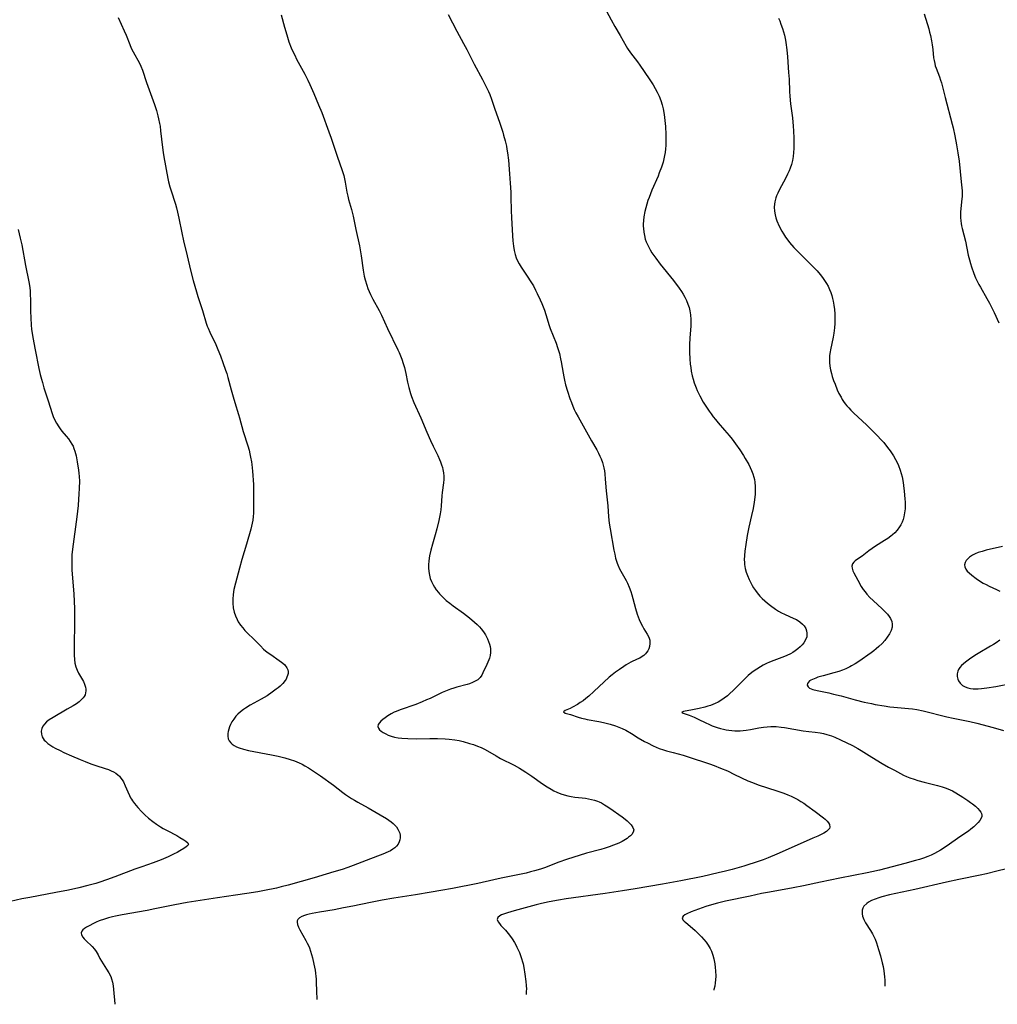
# Model space of a CAD drawing. Units: inches. Extents: x 2037731 to 2043211, y 247869 to 253304.
# Drawn here: x 2039690 to 2039889, y 247910 to 248111 of the extents above; entities that cross this region are included whole.
import ezdxf

# ---------------------------------------------------------------- set-up
doc = ezdxf.new("R2010")
doc.units = ezdxf.units.IN
doc.header["$MEASUREMENT"] = 0
doc.layers.add('c_20_T12S_R18E', color=21, linetype='Continuous')

msp = doc.modelspace()

# ---------------------------------------------------------------- linework, layer by layer
at = {"layer": 'c_20_T12S_R18E', "elevation": 1016}
msp.add_lwpolyline([(2039886.31, 247949.06), (2039886.3, 247948.76), (2039886.21, 247948.46), (2039885.91, 247947.95), (2039885.6, 247947.57), (2039885.24, 247947.19), (2039884.7, 247946.7), (2039884.11, 247946.22), (2039883.59, 247945.82), (2039882.04, 247944.74), (2039879.06, 247942.69), (2039877.9, 247941.92), (2039877.3, 247941.56), (2039876.64, 247941.21), (2039875.97, 247940.89), (2039875.29, 247940.61), (2039874.44, 247940.3), (2039873.6, 247940.03), (2039872.8, 247939.8), (2039870.59, 247939.2), (2039865.42, 247937.85), (2039863.92, 247937.49), (2039862.95, 247937.28), (2039857.34, 247936.2), (2039853.42, 247935.41), (2039849.93, 247934.67), (2039847.85, 247934.25), (2039842.99, 247933.36), (2039841.37, 247933.04), (2039839.06, 247932.56), (2039834.05, 247931.49), (2039832.43, 247931.12), (2039831.68, 247930.92), (2039830.02, 247930.4), (2039828.55, 247929.89), (2039827.04, 247929.33), (2039826.15, 247928.94), (2039825.72, 247928.71), (2039825.39, 247928.48), (2039825.19, 247928.1), (2039825.35, 247927.69), (2039825.6, 247927.42), (2039825.93, 247927.13), (2039827.28, 247926.03), (2039827.85, 247925.53), (2039828.42, 247925), (2039829.17, 247924.23), (2039829.64, 247923.7), (2039830.08, 247923.16), (2039830.52, 247922.53), (2039830.9, 247921.87), (2039831.16, 247921.29), (2039831.44, 247920.52), (2039831.65, 247919.72), (2039831.85, 247918.73), (2039831.96, 247918.01), (2039832.03, 247917.28), (2039832.06, 247916.24), (2039832.02, 247915.48), (2039831.94, 247914.82), (2039831.83, 247914.15), (2039831.68, 247913.5), (2039831.64, 247913.36)], dxfattribs=at)
at = {"layer": 'c_20_T12S_R18E'}
for points in [[(2039808.87, 248114.69, 1016), (2039810.7, 248111.25, 1016), (2039811.48, 248109.9, 1016), (2039812.58, 248108.04, 1016), (2039813.79, 248105.9, 1016), (2039814.07, 248105.44, 1016), (2039814.69, 248104.55, 1016), (2039816.11, 248102.68, 1016), (2039816.58, 248102.02, 1016), (2039818.44, 248099.23, 1016), (2039819.25, 248097.99, 1016), (2039819.7, 248097.24, 1016), (2039820.11, 248096.49, 1016), (2039820.49, 248095.67, 1016), (2039820.82, 248094.82, 1016), (2039821.09, 248093.95, 1016), (2039821.3, 248093.11, 1016), (2039821.51, 248091.98, 1016), (2039821.67, 248090.76, 1016), (2039821.78, 248089.52, 1016), (2039821.86, 248087.85, 1016), (2039821.87, 248086.49, 1016), (2039821.85, 248085.64, 1016), (2039821.8, 248084.94, 1016), (2039821.72, 248084.24, 1016), (2039821.61, 248083.59, 1016), (2039821.47, 248082.95, 1016), (2039821.29, 248082.27, 1016), (2039820.96, 248081.21, 1016), (2039820.53, 248080.04, 1016), (2039820.27, 248079.37, 1016), (2039819.04, 248076.52, 1016), (2039818.44, 248075.05, 1016), (2039818.22, 248074.42, 1016), (2039817.98, 248073.68, 1016), (2039817.77, 248072.93, 1016), (2039817.6, 248072.17, 1016), (2039817.4, 248071.09, 1016), (2039817.31, 248070.34, 1016), (2039817.27, 248069.58, 1016), (2039817.27, 248069.17, 1016), (2039817.28, 248068.73, 1016), (2039817.35, 248067.99, 1016), (2039817.48, 248067.27, 1016), (2039817.66, 248066.56, 1016), (2039817.85, 248065.99, 1016), (2039818.23, 248065.16, 1016), (2039818.67, 248064.36, 1016), (2039819.04, 248063.77, 1016), (2039819.84, 248062.63, 1016), (2039820.74, 248061.44, 1016), (2039823.42, 248058.07, 1016), (2039824.61, 248056.52, 1016), (2039825.05, 248055.89, 1016), (2039825.41, 248055.3, 1016), (2039825.75, 248054.71, 1016), (2039826.08, 248054.02, 1016), (2039826.37, 248053.3, 1016), (2039826.6, 248052.62, 1016), (2039826.78, 248051.92, 1016), (2039826.92, 248051.1, 1016), (2039826.98, 248050.18, 1016), (2039826.98, 248049.52, 1016), (2039826.96, 248048.86, 1016), (2039826.76, 248046.35, 1016), (2039826.68, 248045.03, 1016), (2039826.67, 248044.29, 1016), (2039826.69, 248043.39, 1016), (2039826.76, 248042.15, 1016), (2039826.85, 248041.06, 1016), (2039826.94, 248040.33, 1016), (2039827.04, 248039.61, 1016), (2039827.23, 248038.66, 1016), (2039827.42, 248037.96, 1016), (2039827.64, 248037.26, 1016), (2039828.02, 248036.23, 1016), (2039828.24, 248035.7, 1016), (2039828.8, 248034.55, 1016), (2039829.48, 248033.31, 1016), (2039830.14, 248032.26, 1016), (2039830.68, 248031.45, 1016), (2039831.09, 248030.88, 1016), (2039831.51, 248030.32, 1016), (2039831.99, 248029.72, 1016), (2039832.52, 248029.1, 1016), (2039833.85, 248027.58, 1016), (2039834.77, 248026.5, 1016), (2039835.38, 248025.74, 1016), (2039836.08, 248024.8, 1016), (2039836.96, 248023.55, 1016), (2039837.7, 248022.42, 1016), (2039838.06, 248021.82, 1016), (2039838.78, 248020.55, 1016), (2039839.09, 248019.94, 1016), (2039839.37, 248019.32, 1016), (2039839.61, 248018.67, 1016), (2039839.81, 248018.02, 1016), (2039839.92, 248017.51, 1016), (2039840, 248016.99, 1016), (2039840.08, 248016.11, 1016), (2039840.09, 248015.16, 1016), (2039840.06, 248014.53, 1016), (2039840.01, 248013.91, 1016), (2039839.88, 248012.87, 1016), (2039839.66, 248011.6, 1016), (2039839.36, 248010.15, 1016), (2039838.83, 248007.82, 1016), (2039838.49, 248006.12, 1016), (2039838.2, 248004.27, 1016), (2039838.01, 248002.9, 1016), (2039837.92, 248002.02, 1016), (2039837.87, 248001.14, 1016), (2039837.88, 248000.66, 1016), (2039837.92, 248000.18, 1016), (2039838.07, 247999.34, 1016), (2039838.27, 247998.64, 1016), (2039838.52, 247997.94, 1016), (2039838.88, 247997.11, 1016), (2039839.22, 247996.41, 1016), (2039839.49, 247995.9, 1016), (2039839.78, 247995.41, 1016), (2039840.13, 247994.89, 1016), (2039840.5, 247994.4, 1016), (2039841.06, 247993.75, 1016), (2039841.55, 247993.25, 1016), (2039842.06, 247992.78, 1016), (2039842.58, 247992.32, 1016), (2039843.22, 247991.81, 1016), (2039844.25, 247991.05, 1016), (2039844.87, 247990.66, 1016), (2039845.46, 247990.34, 1016), (2039846.05, 247990.05, 1016), (2039848.01, 247989.18, 1016), (2039848.51, 247988.93, 1016), (2039849.22, 247988.49, 1016), (2039849.77, 247988.03, 1016), (2039850.09, 247987.65, 1016), (2039850.41, 247987.11, 1016), (2039850.57, 247986.63, 1016), (2039850.65, 247986.14, 1016), (2039850.65, 247985.76, 1016), (2039850.6, 247985.39, 1016), (2039850.38, 247984.79, 1016), (2039850.02, 247984.23, 1016), (2039849.68, 247983.82, 1016), (2039849.28, 247983.41, 1016), (2039848.8, 247982.98, 1016), (2039848.28, 247982.57, 1016), (2039847.79, 247982.24, 1016), (2039847.27, 247981.94, 1016), (2039846.53, 247981.59, 1016), (2039846.07, 247981.41, 1016), (2039843.9, 247980.61, 1016), (2039843.04, 247980.26, 1016), (2039842.37, 247979.96, 1016), (2039841.72, 247979.63, 1016), (2039841.16, 247979.32, 1016), (2039840.43, 247978.86, 1016), (2039839.91, 247978.5, 1016), (2039839.4, 247978.12, 1016), (2039838.67, 247977.52, 1016), (2039838.23, 247977.13, 1016), (2039837.14, 247976.06, 1016), (2039835.72, 247974.61, 1016), (2039834.76, 247973.71, 1016), (2039834.42, 247973.42, 1016), (2039833.77, 247972.91, 1016), (2039833.08, 247972.45, 1016), (2039832.53, 247972.12, 1016), (2039831.95, 247971.84, 1016), (2039831.48, 247971.64, 1016), (2039831, 247971.45, 1016), (2039830.42, 247971.26, 1016), (2039829.84, 247971.08, 1016), (2039828.66, 247970.79, 1016), (2039827.28, 247970.52, 1016), (2039825.45, 247970.22, 1016), (2039825.14, 247970.06, 1016), (2039825.39, 247969.87, 1016), (2039826.61, 247969.45, 1016), (2039827.62, 247969.05, 1016), (2039828.61, 247968.59, 1016), (2039829.91, 247967.92, 1016), (2039830.75, 247967.51, 1016), (2039831.32, 247967.27, 1016), (2039832.33, 247966.91, 1016), (2039833.04, 247966.7, 1016), (2039833.61, 247966.56, 1016), (2039834.19, 247966.45, 1016), (2039834.74, 247966.36, 1016), (2039835.3, 247966.3, 1016), (2039835.92, 247966.27, 1016), (2039836.53, 247966.26, 1016), (2039837.04, 247966.28, 1016), (2039837.64, 247966.32, 1016), (2039838.24, 247966.38, 1016), (2039839.16, 247966.53, 1016), (2039840.85, 247966.86, 1016), (2039841.77, 247967.01, 1016), (2039842.52, 247967.08, 1016), (2039843.27, 247967.12, 1016), (2039844.38, 247967.11, 1016), (2039845.38, 247967.03, 1016), (2039846.06, 247966.94, 1016), (2039849.86, 247966.27, 1016), (2039851.06, 247966.12, 1016), (2039852.35, 247965.98, 1016), (2039853.36, 247965.84, 1016), (2039854.03, 247965.7, 1016), (2039854.68, 247965.53, 1016), (2039855.63, 247965.22, 1016), (2039856.32, 247964.96, 1016), (2039857.47, 247964.44, 1016), (2039859.94, 247963.23, 1016), (2039861.05, 247962.65, 1016), (2039861.71, 247962.25, 1016), (2039863.91, 247960.85, 1016), (2039865.99, 247959.59, 1016), (2039867.32, 247958.83, 1016), (2039868.48, 247958.2, 1016), (2039869.77, 247957.53, 1016), (2039870.38, 247957.23, 1016), (2039870.99, 247956.95, 1016), (2039871.62, 247956.69, 1016), (2039872.55, 247956.37, 1016), (2039873.27, 247956.14, 1016), (2039874.54, 247955.8, 1016), (2039877.29, 247955.12, 1016), (2039878.23, 247954.85, 1016), (2039879.06, 247954.56, 1016), (2039879.87, 247954.22, 1016), (2039880.35, 247953.98, 1016), (2039881.05, 247953.6, 1016), (2039882.45, 247952.72, 1016), (2039883.46, 247952.04, 1016), (2039884.04, 247951.62, 1016), (2039884.41, 247951.34, 1016), (2039885.01, 247950.86, 1016), (2039885.48, 247950.43, 1016), (2039885.87, 247950, 1016), (2039886.1, 247949.66, 1016), (2039886.24, 247949.36, 1016), (2039886.31, 247949.06, 1016)], [(2039743.42, 248112.26, 1020), (2039744.09, 248109.79, 1020), (2039744.56, 248108.18, 1020), (2039744.99, 248106.81, 1020), (2039745.44, 248105.57, 1020), (2039745.76, 248104.82, 1020), (2039746.15, 248104.03, 1020), (2039746.55, 248103.26, 1020), (2039748.25, 248100.17, 1020), (2039748.86, 248098.98, 1020), (2039749.26, 248098.08, 1020), (2039750.03, 248096.25, 1020), (2039751.03, 248093.9, 1020), (2039751.66, 248092.34, 1020), (2039753.15, 248088.4, 1020), (2039753.61, 248087.11, 1020), (2039754.8, 248083.49, 1020), (2039755.85, 248080.52, 1020), (2039756.15, 248079.51, 1020), (2039756.46, 248078.13, 1020), (2039756.82, 248076.14, 1020), (2039756.99, 248075.28, 1020), (2039757.15, 248074.65, 1020), (2039757.73, 248072.6, 1020), (2039758.06, 248071.24, 1020), (2039758.62, 248068.52, 1020), (2039759.34, 248065.16, 1020), (2039759.51, 248064.37, 1020), (2039759.74, 248063.11, 1020), (2039760.15, 248060.18, 1020), (2039760.35, 248059.01, 1020), (2039760.53, 248058.21, 1020), (2039760.84, 248057.14, 1020), (2039761.07, 248056.5, 1020), (2039761.33, 248055.88, 1020), (2039761.61, 248055.27, 1020), (2039762.11, 248054.27, 1020), (2039763.38, 248051.99, 1020), (2039763.88, 248051, 1020), (2039765.08, 248048.29, 1020), (2039767.21, 248043.99, 1020), (2039767.48, 248043.4, 1020), (2039767.76, 248042.73, 1020), (2039768.01, 248042.05, 1020), (2039768.3, 248041.17, 1020), (2039768.53, 248040.35, 1020), (2039768.83, 248039.13, 1020), (2039769.19, 248037.34, 1020), (2039769.44, 248036.25, 1020), (2039769.78, 248035.04, 1020), (2039770, 248034.41, 1020), (2039770.48, 248033.21, 1020), (2039771.9, 248030.06, 1020), (2039773.1, 248027.19, 1020), (2039773.85, 248025.45, 1020), (2039774.39, 248024.29, 1020), (2039775.32, 248022.4, 1020), (2039775.69, 248021.59, 1020), (2039775.89, 248021.11, 1020), (2039776.1, 248020.52, 1020), (2039776.28, 248019.94, 1020), (2039776.38, 248019.57, 1020), (2039776.51, 248018.88, 1020), (2039776.58, 248018.2, 1020), (2039776.57, 248017.53, 1020), (2039776.51, 248016.86, 1020), (2039776.23, 248014.83, 1020), (2039776.17, 248014.16, 1020), (2039776.04, 248012.12, 1020), (2039775.96, 248011.34, 1020), (2039775.83, 248010.48, 1020), (2039775.59, 248009.18, 1020), (2039775.18, 248007.46, 1020), (2039774.84, 248006.22, 1020), (2039774.24, 248004.32, 1020), (2039773.9, 248003.07, 1020), (2039773.66, 248001.94, 1020), (2039773.5, 248000.9, 1020), (2039773.44, 248000.12, 1020), (2039773.44, 247999.5, 1020), (2039773.5, 247998.76, 1020), (2039773.63, 247998.03, 1020), (2039773.81, 247997.35, 1020), (2039774.07, 247996.68, 1020), (2039774.39, 247996.02, 1020), (2039774.69, 247995.52, 1020), (2039775.02, 247995.02, 1020), (2039775.46, 247994.44, 1020), (2039775.7, 247994.16, 1020), (2039776.21, 247993.63, 1020), (2039777.07, 247992.84, 1020), (2039777.77, 247992.27, 1020), (2039778.49, 247991.73, 1020), (2039780.58, 247990.23, 1020), (2039781.83, 247989.28, 1020), (2039782.84, 247988.43, 1020), (2039783.37, 247987.94, 1020), (2039783.84, 247987.46, 1020), (2039784.19, 247987.06, 1020), (2039784.66, 247986.45, 1020), (2039785.07, 247985.82, 1020), (2039785.3, 247985.41, 1020), (2039785.51, 247984.99, 1020), (2039785.72, 247984.46, 1020), (2039785.89, 247983.93, 1020), (2039786.01, 247983.44, 1020), (2039786.08, 247982.96, 1020), (2039786.11, 247982.26, 1020), (2039786.03, 247981.65, 1020), (2039785.89, 247981.07, 1020), (2039785.79, 247980.76, 1020), (2039785.58, 247980.24, 1020), (2039785.36, 247979.75, 1020), (2039784.56, 247978.05, 1020), (2039784.3, 247977.58, 1020), (2039783.99, 247977.14, 1020), (2039783.71, 247976.85, 1020), (2039783.48, 247976.66, 1020), (2039782.98, 247976.35, 1020), (2039782.41, 247976.08, 1020), (2039781.79, 247975.86, 1020), (2039781.36, 247975.72, 1020), (2039779.2, 247975.14, 1020), (2039778.63, 247974.97, 1020), (2039777.93, 247974.73, 1020), (2039777.23, 247974.46, 1020), (2039776.26, 247974.05, 1020), (2039773.8, 247972.87, 1020), (2039773.06, 247972.54, 1020), (2039772.17, 247972.16, 1020), (2039770.85, 247971.65, 1020), (2039767.64, 247970.54, 1020), (2039766.82, 247970.21, 1020), (2039766.42, 247970.03, 1020), (2039765.82, 247969.73, 1020), (2039765.18, 247969.34, 1020), (2039764.59, 247968.93, 1020), (2039764.12, 247968.56, 1020), (2039763.72, 247968.2, 1020), (2039763.42, 247967.87, 1020), (2039763.19, 247967.51, 1020), (2039763.12, 247967.16, 1020), (2039763.22, 247966.82, 1020), (2039763.47, 247966.48, 1020), (2039763.8, 247966.18, 1020), (2039764.23, 247965.88, 1020), (2039764.72, 247965.61, 1020), (2039765.25, 247965.36, 1020), (2039765.81, 247965.15, 1020), (2039766.54, 247964.95, 1020), (2039767.26, 247964.82, 1020), (2039768.02, 247964.74, 1020), (2039769.2, 247964.67, 1020), (2039771.06, 247964.65, 1020), (2039773.71, 247964.69, 1020), (2039775.3, 247964.69, 1020), (2039776.82, 247964.64, 1020), (2039777.67, 247964.57, 1020), (2039778.81, 247964.41, 1020), (2039779.68, 247964.25, 1020), (2039780.55, 247964.05, 1020), (2039781.81, 247963.7, 1020), (2039782.64, 247963.44, 1020), (2039783.47, 247963.14, 1020), (2039784.2, 247962.84, 1020), (2039784.85, 247962.53, 1020), (2039785.47, 247962.19, 1020), (2039787.24, 247961.13, 1020), (2039788.15, 247960.62, 1020), (2039790.9, 247959.25, 1020), (2039791.99, 247958.66, 1020), (2039792.56, 247958.32, 1020), (2039793.33, 247957.83, 1020), (2039794.52, 247957, 1020), (2039796.69, 247955.46, 1020), (2039797.66, 247954.81, 1020), (2039798.46, 247954.34, 1020), (2039799.03, 247954.04, 1020), (2039799.61, 247953.76, 1020), (2039800.47, 247953.42, 1020), (2039801.15, 247953.19, 1020), (2039801.84, 247953, 1020), (2039802.53, 247952.85, 1020), (2039803.3, 247952.74, 1020), (2039804.79, 247952.59, 1020), (2039805.49, 247952.5, 1020), (2039806.07, 247952.4, 1020), (2039806.7, 247952.26, 1020), (2039807.31, 247952.1, 1020), (2039807.92, 247951.89, 1020), (2039808.26, 247951.75, 1020), (2039808.71, 247951.54, 1020), (2039809.36, 247951.18, 1020), (2039810, 247950.78, 1020), (2039811.13, 247950.02, 1020), (2039812.3, 247949.19, 1020), (2039812.94, 247948.72, 1020), (2039813.55, 247948.24, 1020), (2039813.97, 247947.88, 1020), (2039814.36, 247947.52, 1020), (2039814.8, 247947.06, 1020), (2039815.16, 247946.55, 1020), (2039815.32, 247946.05, 1020), (2039815.22, 247945.59, 1020), (2039814.92, 247945.13, 1020), (2039814.63, 247944.83, 1020), (2039814.28, 247944.53, 1020), (2039813.96, 247944.29, 1020), (2039813.61, 247944.06, 1020), (2039812.99, 247943.7, 1020), (2039812.31, 247943.37, 1020), (2039811.76, 247943.13, 1020), (2039811.16, 247942.9, 1020), (2039810.33, 247942.61, 1020), (2039809.48, 247942.34, 1020), (2039808.61, 247942.08, 1020), (2039805.65, 247941.27, 1020), (2039801.63, 247940.02, 1020), (2039800.01, 247939.47, 1020), (2039797.11, 247938.34, 1020), (2039796.33, 247938.06, 1020), (2039795.07, 247937.67, 1020), (2039794.26, 247937.46, 1020), (2039793.39, 247937.25, 1020), (2039788.28, 247936.2, 1020), (2039784.39, 247935.31, 1020), (2039783.52, 247935.13, 1020), (2039778.37, 247934.11, 1020), (2039775.96, 247933.66, 1020), (2039774, 247933.33, 1020), (2039770.77, 247932.81, 1020), (2039766.39, 247932.13, 1020), (2039764.01, 247931.73, 1020), (2039761.59, 247931.27, 1020), (2039758.02, 247930.51, 1020), (2039756.09, 247930.12, 1020), (2039754.21, 247929.77, 1020), (2039751.23, 247929.27, 1020), (2039749.74, 247928.99, 1020), (2039749.1, 247928.86, 1020), (2039748.55, 247928.71, 1020), (2039748.15, 247928.59, 1020), (2039747.61, 247928.39, 1020), (2039747.16, 247928.14, 1020), (2039746.8, 247927.8, 1020), (2039746.66, 247927.52, 1020), (2039746.63, 247927.22, 1020), (2039746.72, 247926.74, 1020), (2039746.94, 247926.2, 1020), (2039747.2, 247925.67, 1020), (2039748.43, 247923.48, 1020), (2039748.71, 247922.94, 1020), (2039748.94, 247922.48, 1020), (2039749.14, 247922.01, 1020), (2039749.38, 247921.34, 1020), (2039749.58, 247920.65, 1020), (2039749.76, 247919.95, 1020), (2039750.06, 247918.67, 1020), (2039750.31, 247917.44, 1020), (2039750.42, 247916.79, 1020), (2039750.49, 247916.17, 1020), (2039750.53, 247915.68, 1020), (2039750.56, 247914.92, 1020), (2039750.6, 247913.2, 1020), (2039750.68, 247911.45, 1020)], [(2039777.49, 248112.35, 1018), (2039779.25, 248108.94, 1018), (2039780.62, 248106.46, 1018), (2039781.27, 248105.25, 1018), (2039782.77, 248102.23, 1018), (2039784.45, 248099.08, 1018), (2039785.08, 248097.85, 1018), (2039785.67, 248096.62, 1018), (2039785.93, 248096.02, 1018), (2039786.27, 248095.12, 1018), (2039786.9, 248093.23, 1018), (2039787.97, 248090.19, 1018), (2039788.59, 248088.35, 1018), (2039788.78, 248087.72, 1018), (2039789.1, 248086.6, 1018), (2039789.34, 248085.52, 1018), (2039789.45, 248084.92, 1018), (2039789.57, 248084.14, 1018), (2039789.74, 248082.67, 1018), (2039789.98, 248079.87, 1018), (2039790.13, 248077.93, 1018), (2039790.23, 248076.11, 1018), (2039790.27, 248075.2, 1018), (2039790.34, 248072.28, 1018), (2039790.4, 248070.92, 1018), (2039790.58, 248067.24, 1018), (2039790.65, 248066.2, 1018), (2039790.76, 248065.11, 1018), (2039790.9, 248064.23, 1018), (2039791.11, 248063.38, 1018), (2039791.34, 248062.74, 1018), (2039791.62, 248062.12, 1018), (2039791.94, 248061.51, 1018), (2039792.34, 248060.85, 1018), (2039793.73, 248058.8, 1018), (2039794.22, 248058.05, 1018), (2039794.84, 248057.01, 1018), (2039795.31, 248056.14, 1018), (2039795.64, 248055.48, 1018), (2039796.26, 248054.14, 1018), (2039796.57, 248053.41, 1018), (2039797.1, 248052.03, 1018), (2039797.39, 248051.15, 1018), (2039798.09, 248048.91, 1018), (2039798.29, 248048.32, 1018), (2039799.47, 248045.34, 1018), (2039799.79, 248044.44, 1018), (2039799.98, 248043.81, 1018), (2039800.16, 248043.18, 1018), (2039800.41, 248042.1, 1018), (2039800.52, 248041.49, 1018), (2039800.89, 248039.19, 1018), (2039801.03, 248038.47, 1018), (2039801.2, 248037.75, 1018), (2039801.43, 248036.85, 1018), (2039801.81, 248035.55, 1018), (2039802.31, 248034.02, 1018), (2039802.6, 248033.2, 1018), (2039802.88, 248032.5, 1018), (2039803.18, 248031.81, 1018), (2039803.51, 248031.13, 1018), (2039803.96, 248030.27, 1018), (2039805.35, 248027.85, 1018), (2039806.72, 248025.4, 1018), (2039807.76, 248023.57, 1018), (2039808.15, 248022.86, 1018), (2039808.43, 248022.29, 1018), (2039808.68, 248021.71, 1018), (2039808.94, 248020.97, 1018), (2039809.09, 248020.43, 1018), (2039809.21, 248019.89, 1018), (2039809.33, 248019.25, 1018), (2039809.4, 248018.7, 1018), (2039809.51, 248017.58, 1018), (2039809.68, 248015.2, 1018), (2039810, 248012.15, 1018), (2039810.17, 248009.87, 1018), (2039810.32, 248008.6, 1018), (2039810.51, 248007.45, 1018), (2039811.27, 248003.13, 1018), (2039811.43, 248002.28, 1018), (2039811.62, 248001.45, 1018), (2039811.94, 248000.43, 1018), (2039812.06, 248000.12, 1018), (2039812.44, 247999.3, 1018), (2039813.76, 247996.92, 1018), (2039814.02, 247996.4, 1018), (2039814.4, 247995.56, 1018), (2039814.73, 247994.69, 1018), (2039814.95, 247994, 1018), (2039815.16, 247993.25, 1018), (2039815.69, 247991.17, 1018), (2039816.02, 247990.06, 1018), (2039816.21, 247989.52, 1018), (2039816.44, 247988.94, 1018), (2039816.68, 247988.37, 1018), (2039817.08, 247987.57, 1018), (2039817.38, 247987.04, 1018), (2039818.05, 247985.95, 1018), (2039818.37, 247985.34, 1018), (2039818.58, 247984.73, 1018), (2039818.63, 247984.06, 1018), (2039818.53, 247983.45, 1018), (2039818.38, 247982.99, 1018), (2039818.16, 247982.55, 1018), (2039817.95, 247982.23, 1018), (2039817.69, 247981.94, 1018), (2039817.38, 247981.65, 1018), (2039817.03, 247981.38, 1018), (2039816.55, 247981.1, 1018), (2039816.04, 247980.84, 1018), (2039814.73, 247980.24, 1018), (2039814.23, 247979.97, 1018), (2039813.74, 247979.68, 1018), (2039813.27, 247979.38, 1018), (2039812.4, 247978.78, 1018), (2039811.6, 247978.21, 1018), (2039810.95, 247977.7, 1018), (2039810.32, 247977.17, 1018), (2039807.17, 247974.24, 1018), (2039806.14, 247973.32, 1018), (2039805.57, 247972.84, 1018), (2039804.97, 247972.39, 1018), (2039804.4, 247972.01, 1018), (2039803.84, 247971.65, 1018), (2039802.83, 247971.06, 1018), (2039802.36, 247970.83, 1018), (2039801.32, 247970.37, 1018), (2039801.01, 247970.12, 1018), (2039801.34, 247969.88, 1018), (2039802.42, 247969.55, 1018), (2039804.01, 247969.03, 1018), (2039804.65, 247968.85, 1018), (2039805.31, 247968.69, 1018), (2039805.84, 247968.58, 1018), (2039808.19, 247968.17, 1018), (2039809.17, 247967.97, 1018), (2039810.49, 247967.63, 1018), (2039811.6, 247967.28, 1018), (2039812.28, 247967.03, 1018), (2039812.94, 247966.74, 1018), (2039813.68, 247966.37, 1018), (2039814.85, 247965.7, 1018), (2039816.21, 247964.85, 1018), (2039817.51, 247964.1, 1018), (2039818.1, 247963.78, 1018), (2039819.31, 247963.2, 1018), (2039819.92, 247962.93, 1018), (2039820.53, 247962.68, 1018), (2039821.41, 247962.37, 1018), (2039822.01, 247962.19, 1018), (2039823.39, 247961.8, 1018), (2039825.38, 247961.26, 1018), (2039826.4, 247960.97, 1018), (2039830.79, 247959.49, 1018), (2039831.73, 247959.16, 1018), (2039833.02, 247958.66, 1018), (2039834.44, 247958.06, 1018), (2039835.9, 247957.37, 1018), (2039838.6, 247956.08, 1018), (2039839.53, 247955.68, 1018), (2039840.68, 247955.26, 1018), (2039844.5, 247954.04, 1018), (2039845.97, 247953.51, 1018), (2039846.75, 247953.2, 1018), (2039847.45, 247952.9, 1018), (2039848.13, 247952.57, 1018), (2039848.79, 247952.22, 1018), (2039849.43, 247951.85, 1018), (2039850.03, 247951.47, 1018), (2039850.63, 247951.05, 1018), (2039852.35, 247949.79, 1018), (2039854.01, 247948.52, 1018), (2039854.34, 247948.25, 1018), (2039854.8, 247947.83, 1018), (2039855.07, 247947.51, 1018), (2039855.26, 247947.18, 1018), (2039855.33, 247946.62, 1018), (2039855.23, 247946.33, 1018), (2039855.06, 247946.1, 1018), (2039854.64, 247945.72, 1018), (2039854.08, 247945.37, 1018), (2039853.45, 247945.04, 1018), (2039852.86, 247944.76, 1018), (2039851.88, 247944.33, 1018), (2039848.68, 247942.96, 1018), (2039844.51, 247941.07, 1018), (2039842.77, 247940.35, 1018), (2039841.74, 247939.96, 1018), (2039840.88, 247939.66, 1018), (2039837.79, 247938.68, 1018), (2039835.41, 247937.98, 1018), (2039834.07, 247937.63, 1018), (2039832.56, 247937.27, 1018), (2039829.42, 247936.57, 1018), (2039824.91, 247935.65, 1018), (2039821.19, 247934.96, 1018), (2039815.63, 247934.01, 1018), (2039813.03, 247933.59, 1018), (2039809.48, 247933.08, 1018), (2039801.52, 247931.98, 1018), (2039799.94, 247931.74, 1018), (2039798.08, 247931.4, 1018), (2039796.53, 247931.06, 1018), (2039795.43, 247930.78, 1018), (2039790.95, 247929.56, 1018), (2039789.56, 247929.14, 1018), (2039788.92, 247928.92, 1018), (2039788.36, 247928.69, 1018), (2039788, 247928.5, 1018), (2039787.61, 247928.19, 1018), (2039787.48, 247927.77, 1018), (2039787.63, 247927.32, 1018), (2039787.9, 247926.94, 1018), (2039788.21, 247926.57, 1018), (2039789.13, 247925.57, 1018), (2039789.71, 247924.9, 1018), (2039789.97, 247924.58, 1018), (2039790.5, 247923.85, 1018), (2039790.99, 247923.08, 1018), (2039791.25, 247922.6, 1018), (2039791.5, 247922.12, 1018), (2039791.76, 247921.57, 1018), (2039791.99, 247921.02, 1018), (2039792.23, 247920.42, 1018), (2039792.43, 247919.8, 1018), (2039792.63, 247919.14, 1018), (2039792.74, 247918.7, 1018), (2039792.88, 247918, 1018), (2039793.12, 247916.59, 1018), (2039793.31, 247915.14, 1018), (2039793.38, 247914.33, 1018), (2039793.41, 247913.53, 1018), (2039793.4, 247913.14, 1018), (2039793.38, 247912.71, 1018), (2039793.35, 247912.46, 1018)], [(2039874.57, 248112.5, 1012), (2039875.5, 248109.43, 1012), (2039875.68, 248108.77, 1012), (2039875.84, 248108.1, 1012), (2039876.06, 248107, 1012), (2039876.2, 248106.14, 1012), (2039876.32, 248105.22, 1012), (2039876.5, 248103.55, 1012), (2039876.59, 248102.97, 1012), (2039876.71, 248102.39, 1012), (2039876.84, 248101.91, 1012), (2039877, 248101.44, 1012), (2039877.69, 248099.61, 1012), (2039877.92, 248098.95, 1012), (2039878.07, 248098.45, 1012), (2039878.82, 248095.42, 1012), (2039880.29, 248090.02, 1012), (2039880.48, 248089.22, 1012), (2039880.83, 248087.61, 1012), (2039881.19, 248085.76, 1012), (2039881.45, 248084.14, 1012), (2039881.68, 248082.42, 1012), (2039882.12, 248078.24, 1012), (2039882.29, 248076.41, 1012), (2039882.31, 248075.66, 1012), (2039882.3, 248075.25, 1012), (2039882.27, 248074.74, 1012), (2039882.04, 248072.78, 1012), (2039881.99, 248072.07, 1012), (2039881.98, 248071.52, 1012), (2039881.99, 248070.97, 1012), (2039882.05, 248070.29, 1012), (2039882.12, 248069.76, 1012), (2039882.21, 248069.23, 1012), (2039882.33, 248068.7, 1012), (2039883, 248066.12, 1012), (2039883.57, 248063.28, 1012), (2039883.81, 248062.31, 1012), (2039884.01, 248061.6, 1012), (2039884.23, 248060.89, 1012), (2039884.7, 248059.55, 1012), (2039885.06, 248058.68, 1012), (2039885.37, 248057.99, 1012), (2039885.71, 248057.32, 1012), (2039886.04, 248056.73, 1012), (2039887.37, 248054.46, 1012), (2039887.9, 248053.48, 1012), (2039888.51, 248052.27, 1012), (2039888.84, 248051.57, 1012), (2039889.8, 248049.44, 1012)], [(2039710.16, 248111.77, 1022), (2039711.37, 248109.03, 1022), (2039711.75, 248108.11, 1022), (2039712.5, 248106.23, 1022), (2039712.82, 248105.48, 1022), (2039713.2, 248104.73, 1022), (2039714.47, 248102.44, 1022), (2039714.76, 248101.85, 1022), (2039715.11, 248100.99, 1022), (2039715.95, 248098.46, 1022), (2039717.52, 248094.02, 1022), (2039717.93, 248092.76, 1022), (2039718.24, 248091.66, 1022), (2039718.38, 248091.09, 1022), (2039718.59, 248090.11, 1022), (2039718.69, 248089.56, 1022), (2039718.81, 248088.63, 1022), (2039719.16, 248085.2, 1022), (2039719.29, 248084.22, 1022), (2039719.43, 248083.34, 1022), (2039720.24, 248078.92, 1022), (2039720.39, 248078.25, 1022), (2039720.66, 248077.23, 1022), (2039720.86, 248076.57, 1022), (2039721.82, 248073.64, 1022), (2039722.03, 248072.95, 1022), (2039722.27, 248072.06, 1022), (2039722.54, 248070.83, 1022), (2039723.12, 248067.8, 1022), (2039723.46, 248066.19, 1022), (2039724.2, 248063.12, 1022), (2039724.87, 248060.19, 1022), (2039725.41, 248058.13, 1022), (2039726.09, 248055.78, 1022), (2039726.39, 248054.85, 1022), (2039727.36, 248051.95, 1022), (2039728.12, 248049.42, 1022), (2039728.33, 248048.78, 1022), (2039728.48, 248048.36, 1022), (2039728.81, 248047.59, 1022), (2039730.04, 248045.02, 1022), (2039730.47, 248044.05, 1022), (2039730.99, 248042.75, 1022), (2039731.51, 248041.4, 1022), (2039732.06, 248039.84, 1022), (2039732.29, 248039.1, 1022), (2039732.51, 248038.3, 1022), (2039733.17, 248035.81, 1022), (2039733.57, 248034.39, 1022), (2039733.92, 248033.23, 1022), (2039734.72, 248030.76, 1022), (2039734.9, 248030.12, 1022), (2039735.66, 248027.28, 1022), (2039736.58, 248024.41, 1022), (2039736.84, 248023.49, 1022), (2039737.01, 248022.78, 1022), (2039737.16, 248022.07, 1022), (2039737.32, 248021.12, 1022), (2039737.39, 248020.59, 1022), (2039737.52, 248019.22, 1022), (2039737.72, 248016.46, 1022), (2039737.78, 248015.17, 1022), (2039737.78, 248013.81, 1022), (2039737.74, 248011.47, 1022), (2039737.72, 248010.66, 1022), (2039737.67, 248009.94, 1022), (2039737.59, 248009.23, 1022), (2039737.48, 248008.61, 1022), (2039737.35, 248007.99, 1022), (2039737.2, 248007.36, 1022), (2039736.34, 248004.33, 1022), (2039735.39, 248001.22, 1022), (2039734.89, 247999.43, 1022), (2039734.06, 247996.39, 1022), (2039733.77, 247995.08, 1022), (2039733.6, 247994.07, 1022), (2039733.52, 247993.1, 1022), (2039733.53, 247992.27, 1022), (2039733.62, 247991.34, 1022), (2039733.81, 247990.43, 1022), (2039734.06, 247989.68, 1022), (2039734.39, 247988.95, 1022), (2039734.65, 247988.46, 1022), (2039735.07, 247987.83, 1022), (2039735.55, 247987.23, 1022), (2039735.99, 247986.73, 1022), (2039736.46, 247986.24, 1022), (2039737.87, 247984.86, 1022), (2039739.16, 247983.57, 1022), (2039739.82, 247982.94, 1022), (2039740.21, 247982.6, 1022), (2039740.73, 247982.19, 1022), (2039741.27, 247981.8, 1022), (2039743, 247980.61, 1022), (2039743.45, 247980.26, 1022), (2039744.04, 247979.75, 1022), (2039744.54, 247979.13, 1022), (2039744.74, 247978.7, 1022), (2039744.8, 247978.35, 1022), (2039744.79, 247977.95, 1022), (2039744.71, 247977.54, 1022), (2039744.58, 247977.18, 1022), (2039744.4, 247976.81, 1022), (2039744.22, 247976.51, 1022), (2039743.75, 247975.92, 1022), (2039743.18, 247975.36, 1022), (2039742.8, 247975.04, 1022), (2039742.4, 247974.72, 1022), (2039741.57, 247974.11, 1022), (2039740.52, 247973.41, 1022), (2039739.29, 247972.68, 1022), (2039737.08, 247971.5, 1022), (2039736.09, 247970.9, 1022), (2039735.69, 247970.63, 1022), (2039735.09, 247970.16, 1022), (2039734.54, 247969.66, 1022), (2039734.17, 247969.26, 1022), (2039733.71, 247968.66, 1022), (2039733.36, 247968.11, 1022), (2039733.07, 247967.54, 1022), (2039732.88, 247967.1, 1022), (2039732.72, 247966.62, 1022), (2039732.6, 247966.14, 1022), (2039732.53, 247965.68, 1022), (2039732.52, 247965.13, 1022), (2039732.61, 247964.62, 1022), (2039732.81, 247964.18, 1022), (2039733.11, 247963.79, 1022), (2039733.43, 247963.5, 1022), (2039733.79, 247963.25, 1022), (2039734.28, 247963, 1022), (2039734.82, 247962.79, 1022), (2039735.68, 247962.52, 1022), (2039736.75, 247962.27, 1022), (2039741.42, 247961.37, 1022), (2039742.75, 247961.09, 1022), (2039744.17, 247960.74, 1022), (2039745.24, 247960.42, 1022), (2039746.08, 247960.13, 1022), (2039746.59, 247959.92, 1022), (2039747.09, 247959.7, 1022), (2039747.66, 247959.42, 1022), (2039748.22, 247959.12, 1022), (2039748.95, 247958.68, 1022), (2039749.77, 247958.15, 1022), (2039751.41, 247957.05, 1022), (2039754.09, 247955.16, 1022), (2039755.99, 247953.7, 1022), (2039756.55, 247953.28, 1022), (2039757.13, 247952.87, 1022), (2039757.73, 247952.48, 1022), (2039758.38, 247952.09, 1022), (2039759.04, 247951.71, 1022), (2039761.11, 247950.57, 1022), (2039763.56, 247949.15, 1022), (2039764.86, 247948.35, 1022), (2039765.82, 247947.67, 1022), (2039766.22, 247947.35, 1022), (2039766.59, 247947, 1022), (2039766.91, 247946.64, 1022), (2039767.21, 247946.22, 1022), (2039767.43, 247945.77, 1022), (2039767.57, 247945.36, 1022), (2039767.64, 247944.93, 1022), (2039767.65, 247944.4, 1022), (2039767.59, 247943.99, 1022), (2039767.47, 247943.59, 1022), (2039767.24, 247943.13, 1022), (2039766.91, 247942.71, 1022), (2039766.57, 247942.39, 1022), (2039766.17, 247942.09, 1022), (2039765.7, 247941.8, 1022), (2039765.19, 247941.54, 1022), (2039764.1, 247941.07, 1022), (2039763.07, 247940.67, 1022), (2039760.7, 247939.8, 1022), (2039758.11, 247938.8, 1022), (2039756.99, 247938.4, 1022), (2039755.81, 247938, 1022), (2039754.15, 247937.47, 1022), (2039752.59, 247936.99, 1022), (2039750.12, 247936.27, 1022), (2039744.83, 247934.78, 1022), (2039743.39, 247934.41, 1022), (2039742.44, 247934.18, 1022), (2039739.96, 247933.66, 1022), (2039738.6, 247933.41, 1022), (2039736.41, 247933.05, 1022), (2039734.09, 247932.71, 1022), (2039730.43, 247932.22, 1022), (2039724.25, 247931.25, 1022), (2039721.72, 247930.78, 1022), (2039717.59, 247929.92, 1022), (2039716.06, 247929.62, 1022), (2039710.97, 247928.71, 1022), (2039709.62, 247928.45, 1022), (2039708.99, 247928.31, 1022), (2039708.15, 247928.11, 1022), (2039707.34, 247927.87, 1022), (2039706.29, 247927.49, 1022), (2039705.68, 247927.24, 1022), (2039705.11, 247926.98, 1022), (2039704.2, 247926.51, 1022), (2039703.67, 247926.2, 1022), (2039703.27, 247925.94, 1022), (2039702.94, 247925.65, 1022), (2039702.7, 247925.36, 1022), (2039702.59, 247925.06, 1022), (2039702.67, 247924.62, 1022), (2039702.96, 247924.15, 1022), (2039703.23, 247923.83, 1022), (2039703.54, 247923.51, 1022), (2039704.87, 247922.25, 1022), (2039705.32, 247921.73, 1022), (2039705.66, 247921.24, 1022), (2039706.05, 247920.54, 1022), (2039706.43, 247919.81, 1022), (2039706.75, 247919.24, 1022), (2039707.79, 247917.65, 1022), (2039708.24, 247916.92, 1022), (2039708.62, 247916.15, 1022), (2039708.79, 247915.66, 1022), (2039708.96, 247915, 1022), (2039709.1, 247914.25, 1022), (2039709.34, 247912.03, 1022), (2039709.4, 247911.38, 1022), (2039709.45, 247910.47, 1022)], [(2039844.82, 248111.64, 1014), (2039845.09, 248111.05, 1014), (2039845.35, 248110.41, 1014), (2039845.67, 248109.52, 1014), (2039845.88, 248108.82, 1014), (2039846.06, 248108.11, 1014), (2039846.27, 248107.15, 1014), (2039846.36, 248106.62, 1014), (2039846.55, 248105.18, 1014), (2039846.69, 248103.73, 1014), (2039846.92, 248100.55, 1014), (2039847.01, 248099.17, 1014), (2039847.12, 248096.65, 1014), (2039847.18, 248095.68, 1014), (2039847.33, 248094.11, 1014), (2039847.69, 248091.25, 1014), (2039847.86, 248089.59, 1014), (2039847.92, 248088.62, 1014), (2039847.99, 248087.15, 1014), (2039848.01, 248085.82, 1014), (2039848, 248085.02, 1014), (2039847.94, 248084.18, 1014), (2039847.84, 248083.37, 1014), (2039847.69, 248082.56, 1014), (2039847.48, 248081.77, 1014), (2039847.22, 248081, 1014), (2039847.01, 248080.46, 1014), (2039846.69, 248079.76, 1014), (2039846.35, 248079.07, 1014), (2039845.01, 248076.56, 1014), (2039844.7, 248075.92, 1014), (2039844.47, 248075.37, 1014), (2039844.32, 248074.95, 1014), (2039844.12, 248074.18, 1014), (2039844.03, 248073.64, 1014), (2039843.99, 248073.09, 1014), (2039844.01, 248072.23, 1014), (2039844.15, 248071.47, 1014), (2039844.32, 248070.86, 1014), (2039844.54, 248070.25, 1014), (2039845, 248069.18, 1014), (2039845.52, 248068.17, 1014), (2039845.85, 248067.61, 1014), (2039846.27, 248066.96, 1014), (2039846.72, 248066.34, 1014), (2039847.08, 248065.88, 1014), (2039847.96, 248064.84, 1014), (2039848.98, 248063.78, 1014), (2039851.54, 248061.29, 1014), (2039852.13, 248060.68, 1014), (2039852.71, 248060.06, 1014), (2039853.34, 248059.32, 1014), (2039853.81, 248058.71, 1014), (2039854.26, 248058.08, 1014), (2039854.62, 248057.52, 1014), (2039854.95, 248056.94, 1014), (2039855.28, 248056.25, 1014), (2039855.52, 248055.64, 1014), (2039855.72, 248055.03, 1014), (2039855.89, 248054.4, 1014), (2039856, 248053.92, 1014), (2039856.15, 248053.06, 1014), (2039856.25, 248052.2, 1014), (2039856.31, 248051.33, 1014), (2039856.34, 248050.25, 1014), (2039856.32, 248049.34, 1014), (2039856.26, 248048.43, 1014), (2039856.12, 248047.37, 1014), (2039855.97, 248046.53, 1014), (2039855.44, 248043.99, 1014), (2039855.36, 248043.53, 1014), (2039855.26, 248042.82, 1014), (2039855.22, 248042.12, 1014), (2039855.24, 248041.39, 1014), (2039855.32, 248040.66, 1014), (2039855.47, 248039.86, 1014), (2039855.65, 248039.14, 1014), (2039855.82, 248038.54, 1014), (2039856.09, 248037.74, 1014), (2039856.38, 248036.93, 1014), (2039856.83, 248035.82, 1014), (2039857.19, 248035.04, 1014), (2039857.6, 248034.29, 1014), (2039857.86, 248033.85, 1014), (2039858.14, 248033.43, 1014), (2039858.46, 248032.98, 1014), (2039858.81, 248032.55, 1014), (2039859.19, 248032.1, 1014), (2039859.59, 248031.66, 1014), (2039860.24, 248031.02, 1014), (2039862.81, 248028.63, 1014), (2039864.88, 248026.59, 1014), (2039865.85, 248025.57, 1014), (2039866.32, 248025.04, 1014), (2039867.11, 248024.06, 1014), (2039867.64, 248023.33, 1014), (2039868.31, 248022.32, 1014), (2039868.75, 248021.56, 1014), (2039869.04, 248020.99, 1014), (2039869.3, 248020.4, 1014), (2039869.67, 248019.42, 1014), (2039869.87, 248018.75, 1014), (2039870.05, 248018.07, 1014), (2039870.27, 248016.92, 1014), (2039870.37, 248016.29, 1014), (2039870.51, 248015.14, 1014), (2039870.64, 248013.54, 1014), (2039870.67, 248012.92, 1014), (2039870.68, 248012.15, 1014), (2039870.66, 248011.56, 1014), (2039870.57, 248010.71, 1014), (2039870.42, 248009.87, 1014), (2039870.27, 248009.36, 1014), (2039870.06, 248008.8, 1014), (2039869.8, 248008.27, 1014), (2039869.55, 248007.84, 1014), (2039869.09, 248007.2, 1014), (2039868.56, 248006.62, 1014), (2039868.1, 248006.21, 1014), (2039867.76, 248005.94, 1014), (2039867.14, 248005.49, 1014), (2039866.49, 248005.06, 1014), (2039864.64, 248003.9, 1014), (2039863.96, 248003.45, 1014), (2039863.31, 248002.98, 1014), (2039861.92, 248001.91, 1014), (2039860.79, 248001.16, 1014), (2039860.48, 248000.92, 1014), (2039860.22, 248000.67, 1014), (2039859.95, 248000.29, 1014), (2039859.82, 247999.86, 1014), (2039859.85, 247999.41, 1014), (2039860, 247998.9, 1014), (2039860.2, 247998.46, 1014), (2039861, 247997, 1014), (2039861.74, 247995.71, 1014), (2039862.11, 247995.11, 1014), (2039862.51, 247994.57, 1014), (2039862.88, 247994.11, 1014), (2039863.49, 247993.47, 1014), (2039864.13, 247992.84, 1014), (2039866.01, 247991.14, 1014), (2039866.57, 247990.59, 1014), (2039867.08, 247990.03, 1014), (2039867.42, 247989.6, 1014), (2039867.7, 247989.15, 1014), (2039867.95, 247988.58, 1014), (2039868.06, 247988.03, 1014), (2039868.01, 247987.37, 1014), (2039867.8, 247986.7, 1014), (2039867.47, 247986.03, 1014), (2039867.04, 247985.36, 1014), (2039866.53, 247984.7, 1014), (2039865.97, 247984.06, 1014), (2039865.35, 247983.45, 1014), (2039864.79, 247982.96, 1014), (2039864.28, 247982.55, 1014), (2039863.76, 247982.17, 1014), (2039861.21, 247980.38, 1014), (2039860.5, 247979.92, 1014), (2039859.77, 247979.49, 1014), (2039859.38, 247979.29, 1014), (2039858.59, 247978.92, 1014), (2039857.88, 247978.63, 1014), (2039857.17, 247978.38, 1014), (2039856.17, 247978.08, 1014), (2039853.99, 247977.49, 1014), (2039852.88, 247977.17, 1014), (2039852.44, 247977.02, 1014), (2039851.77, 247976.75, 1014), (2039851.46, 247976.59, 1014), (2039851.19, 247976.42, 1014), (2039850.94, 247976.2, 1014), (2039850.75, 247975.9, 1014), (2039850.72, 247975.57, 1014), (2039850.9, 247975.21, 1014), (2039851.17, 247974.98, 1014), (2039851.48, 247974.83, 1014), (2039851.85, 247974.7, 1014), (2039852.74, 247974.48, 1014), (2039855.11, 247973.99, 1014), (2039856.1, 247973.76, 1014), (2039857.62, 247973.37, 1014), (2039860.5, 247972.57, 1014), (2039862.32, 247972.11, 1014), (2039863.79, 247971.8, 1014), (2039864.6, 247971.64, 1014), (2039866.41, 247971.33, 1014), (2039867.56, 247971.17, 1014), (2039868.39, 247971.07, 1014), (2039871.37, 247970.81, 1014), (2039872.21, 247970.71, 1014), (2039873.08, 247970.57, 1014), (2039874.36, 247970.31, 1014), (2039879.22, 247969.09, 1014), (2039880.46, 247968.81, 1014), (2039883.89, 247968.13, 1014), (2039885.28, 247967.8, 1014), (2039887.59, 247967.21, 1014), (2039889.1, 247966.81, 1014), (2039890.72, 247966.32, 1014)], [(2039689.76, 248068.48, 1024), (2039690.18, 248066.77, 1024), (2039690.48, 248065.38, 1024), (2039691.21, 248061.19, 1024), (2039691.91, 248057.85, 1024), (2039692.04, 248057.07, 1024), (2039692.17, 248056.05, 1024), (2039692.22, 248055.22, 1024), (2039692.26, 248054.15, 1024), (2039692.26, 248051.88, 1024), (2039692.3, 248050.47, 1024), (2039692.4, 248048.98, 1024), (2039692.49, 248048.18, 1024), (2039692.74, 248046.45, 1024), (2039693.19, 248043.94, 1024), (2039693.97, 248040.15, 1024), (2039694.25, 248038.96, 1024), (2039694.49, 248037.99, 1024), (2039694.68, 248037.27, 1024), (2039694.99, 248036.2, 1024), (2039695.78, 248033.77, 1024), (2039696.32, 248032.05, 1024), (2039696.6, 248031.2, 1024), (2039696.91, 248030.36, 1024), (2039697.17, 248029.74, 1024), (2039697.57, 248028.97, 1024), (2039698.02, 248028.25, 1024), (2039698.29, 248027.88, 1024), (2039698.67, 248027.4, 1024), (2039699.56, 248026.34, 1024), (2039700, 248025.8, 1024), (2039700.38, 248025.26, 1024), (2039700.72, 248024.7, 1024), (2039700.94, 248024.28, 1024), (2039701.12, 248023.85, 1024), (2039701.31, 248023.31, 1024), (2039701.57, 248022.33, 1024), (2039701.79, 248021.15, 1024), (2039702.07, 248019.44, 1024), (2039702.15, 248018.8, 1024), (2039702.2, 248018.15, 1024), (2039702.23, 248017.15, 1024), (2039702.2, 248015.77, 1024), (2039702.14, 248014.49, 1024), (2039702.08, 248013.5, 1024), (2039701.98, 248012.19, 1024), (2039701.72, 248009.9, 1024), (2039700.82, 248003.3, 1024), (2039700.71, 248002.14, 1024), (2039700.67, 248001.28, 1024), (2039700.66, 248000.22, 1024), (2039700.71, 247999.12, 1024), (2039701.07, 247994.14, 1024), (2039701.15, 247992.69, 1024), (2039701.2, 247991.13, 1024), (2039701.21, 247988.97, 1024), (2039701.17, 247982.99, 1024), (2039701.17, 247981.68, 1024), (2039701.21, 247980.83, 1024), (2039701.31, 247980.02, 1024), (2039701.48, 247979.33, 1024), (2039701.77, 247978.6, 1024), (2039702.08, 247977.99, 1024), (2039703.04, 247976.3, 1024), (2039703.27, 247975.79, 1024), (2039703.47, 247975.15, 1024), (2039703.53, 247974.77, 1024), (2039703.54, 247974.39, 1024), (2039703.5, 247973.99, 1024), (2039703.38, 247973.6, 1024), (2039703.21, 247973.26, 1024), (2039702.99, 247972.95, 1024), (2039702.68, 247972.61, 1024), (2039702.18, 247972.17, 1024), (2039701.61, 247971.76, 1024), (2039700.98, 247971.36, 1024), (2039699.76, 247970.65, 1024), (2039696.85, 247969, 1024), (2039696.04, 247968.47, 1024), (2039695.53, 247968.07, 1024), (2039695.1, 247967.64, 1024), (2039694.79, 247967.23, 1024), (2039694.57, 247966.76, 1024), (2039694.45, 247966.15, 1024), (2039694.49, 247965.58, 1024), (2039694.67, 247965.03, 1024), (2039694.85, 247964.69, 1024), (2039695.07, 247964.38, 1024), (2039695.32, 247964.11, 1024), (2039695.81, 247963.67, 1024), (2039696.38, 247963.26, 1024), (2039696.84, 247962.98, 1024), (2039697.32, 247962.71, 1024), (2039698.28, 247962.21, 1024), (2039699.06, 247961.84, 1024), (2039700.65, 247961.12, 1024), (2039702.38, 247960.37, 1024), (2039703.39, 247959.97, 1024), (2039704.59, 247959.54, 1024), (2039705.58, 247959.2, 1024), (2039707.5, 247958.59, 1024), (2039708.14, 247958.36, 1024), (2039708.74, 247958.12, 1024), (2039709.2, 247957.9, 1024), (2039709.67, 247957.62, 1024), (2039710.1, 247957.29, 1024), (2039710.42, 247956.98, 1024), (2039710.7, 247956.63, 1024), (2039710.97, 247956.24, 1024), (2039711.21, 247955.82, 1024), (2039711.58, 247955.05, 1024), (2039712.1, 247953.81, 1024), (2039712.45, 247953.03, 1024), (2039712.69, 247952.56, 1024), (2039712.85, 247952.29, 1024), (2039713.07, 247951.95, 1024), (2039713.45, 247951.44, 1024), (2039714.13, 247950.64, 1024), (2039714.91, 247949.78, 1024), (2039715.58, 247949.11, 1024), (2039716.33, 247948.46, 1024), (2039717.2, 247947.77, 1024), (2039717.98, 247947.2, 1024), (2039718.79, 247946.68, 1024), (2039719.32, 247946.36, 1024), (2039720.11, 247945.93, 1024), (2039722.13, 247944.88, 1024), (2039722.74, 247944.52, 1024), (2039723.51, 247944.05, 1024), (2039723.95, 247943.74, 1024), (2039724.35, 247943.39, 1024), (2039724.47, 247943.12, 1024), (2039724.35, 247942.85, 1024), (2039724.03, 247942.57, 1024), (2039723.57, 247942.25, 1024), (2039722.75, 247941.76, 1024), (2039722.17, 247941.45, 1024), (2039721.56, 247941.14, 1024), (2039720.37, 247940.58, 1024), (2039718.93, 247939.95, 1024), (2039717.26, 247939.33, 1024), (2039714.96, 247938.53, 1024), (2039713.52, 247938.01, 1024), (2039709.48, 247936.48, 1024), (2039707.79, 247935.86, 1024), (2039706.39, 247935.38, 1024), (2039705.59, 247935.13, 1024), (2039703.95, 247934.68, 1024), (2039702.1, 247934.22, 1024), (2039700, 247933.76, 1024), (2039697.42, 247933.26, 1024), (2039692.1, 247932.29, 1024), (2039690.52, 247931.96, 1024), (2039688.18, 247931.46, 1024)], [(2039890.52, 248003.88, 1012), (2039887.21, 248003.1, 1012), (2039886.37, 248002.86, 1012), (2039885.61, 248002.6, 1012), (2039885, 248002.34, 1012), (2039884.43, 248002.05, 1012), (2039883.83, 248001.67, 1012), (2039883.44, 248001.35, 1012), (2039883.13, 248000.99, 1012), (2039882.9, 248000.57, 1012), (2039882.8, 248000.13, 1012), (2039882.87, 247999.68, 1012), (2039883.09, 247999.23, 1012), (2039883.37, 247998.85, 1012), (2039883.73, 247998.47, 1012), (2039884.28, 247997.98, 1012), (2039885.15, 247997.32, 1012), (2039885.85, 247996.84, 1012), (2039886.6, 247996.39, 1012), (2039887.21, 247996.07, 1012), (2039887.83, 247995.77, 1012), (2039889.34, 247995.07, 1012), (2039889.99, 247994.75, 1012)], [(2039889.97, 247984.72, 1012), (2039889.24, 247984.2, 1012), (2039888.69, 247983.83, 1012), (2039888.13, 247983.49, 1012), (2039885.59, 247982.02, 1012), (2039884.91, 247981.59, 1012), (2039883.81, 247980.88, 1012), (2039882.97, 247980.26, 1012), (2039882.56, 247979.94, 1012), (2039882.16, 247979.55, 1012), (2039881.81, 247979.15, 1012), (2039881.55, 247978.73, 1012), (2039881.41, 247978.39, 1012), (2039881.31, 247977.87, 1012), (2039881.32, 247977.34, 1012), (2039881.44, 247976.81, 1012), (2039881.57, 247976.48, 1012), (2039881.93, 247975.94, 1012), (2039882.41, 247975.49, 1012), (2039882.92, 247975.2, 1012), (2039883.5, 247974.99, 1012), (2039884.03, 247974.89, 1012), (2039884.58, 247974.84, 1012), (2039884.93, 247974.83, 1012), (2039885.57, 247974.85, 1012), (2039886.23, 247974.9, 1012), (2039887.35, 247975.03, 1012), (2039889.2, 247975.32, 1012), (2039892.66, 247975.98, 1012)], [(2039894.77, 247938.95, 1014), (2039889.41, 247937.6, 1014), (2039887.3, 247937.1, 1014), (2039885.99, 247936.81, 1014), (2039881.64, 247935.91, 1014), (2039879.15, 247935.37, 1014), (2039872.66, 247933.88, 1014), (2039867.52, 247932.77, 1014), (2039865.94, 247932.37, 1014), (2039865.32, 247932.19, 1014), (2039864.54, 247931.93, 1014), (2039863.84, 247931.65, 1014), (2039863.2, 247931.31, 1014), (2039862.84, 247931.06, 1014), (2039862.28, 247930.49, 1014), (2039862.07, 247930.1, 1014), (2039861.95, 247929.68, 1014), (2039861.91, 247929.39, 1014), (2039861.91, 247928.93, 1014), (2039861.99, 247928.46, 1014), (2039862.25, 247927.74, 1014), (2039862.61, 247927.08, 1014), (2039863.62, 247925.52, 1014), (2039864.03, 247924.83, 1014), (2039864.24, 247924.44, 1014), (2039864.55, 247923.75, 1014), (2039864.83, 247923.03, 1014), (2039865.28, 247921.66, 1014), (2039865.66, 247920.37, 1014), (2039866.01, 247918.95, 1014), (2039866.17, 247918.18, 1014), (2039866.32, 247917.28, 1014), (2039866.4, 247916.69, 1014), (2039866.47, 247916.1, 1014), (2039866.51, 247915.39, 1014), (2039866.52, 247914.69, 1014), (2039866.51, 247914.19, 1014)]]:
    msp.add_polyline3d(points, dxfattribs=at)

doc.saveas('drawing.dxf')
